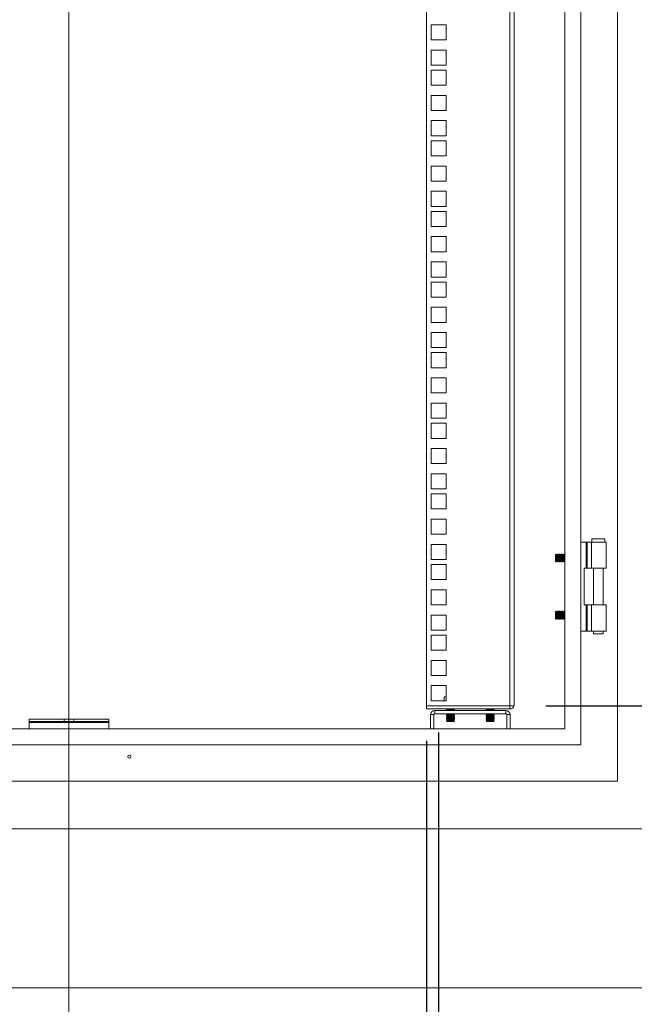
# Model space of a CAD drawing. Units: millimetres. Extents: x 63 to 8590, y 73 to 6123.
# Drawn here: x 4759 to 5146, y 2146 to 2766 of the extents above; entities that cross this region are included whole.
import ezdxf

# ---------------------------------------------------------------- set-up
doc = ezdxf.new("R2010")
doc.units = ezdxf.units.MM
doc.header["$LTSCALE"] = 5
doc.header["$PDSIZE"] = -1
doc.layers.add('Dimensions', color=7, linetype='Continuous')
doc.styles.get("Standard").update_dxf_attribs({"font": 'romans.shx', "width": 0.8})
doc.dimstyles.new('SLDDIMSTYLE2', dxfattribs={"dimscale": 10, "dimtxt": 2.5, "dimasz": 3.302, "dimexe": 1, "dimexo": 1, "dimgap": 0.926042, "dimtad": 1, "dimdec": 0, "dimrnd": 1e-09, "dimzin": 12, "dimdsep": 46, "dimtxsty": 'Standard', "dimcen": 2, "dimadec": 0, "dimazin": 3, "dimtfac": 1, "dimtdec": 0, "dimtmove": 0, "dimatfit": 0, "dimfxl": 1, "dimfrac": 2, "dimtolj": 1, "dimtzin": 12, "dimarcsym": 0})

# ---------------------------------------------------------------- blocks, each defined once
blk = doc.blocks.new('*D15')
at = {"layer": 'Defpoints', "color": 0, "transparency": 16777216}
for p in [(5070.12, 3403.67), (5507.02, 3403.67), (5070.05, 2333.72)]:
    blk.add_point(p, dxfattribs=at)
at = {"layer": 'Dimensions', "color": 0, "lineweight": -2, "transparency": 16777216}
for p, q in [((5090.12, 3403.67), (5527.02, 3403.67)), ((5507.02, 2399.76), (5507.02, 3337.63)), ((5090.05, 2333.72), (5527.02, 2333.72))]:
    blk.add_line(p, q, dxfattribs=at)
at = {"layer": 'Dimensions', "color": 0, "transparency": 16777216}
for points in [[(5496.01, 3337.63), (5518.02, 3337.63), (5507.02, 3403.67)], [(5496.01, 2399.76), (5518.02, 2399.76), (5507.02, 2333.72)]]:
    blk.add_solid(points, dxfattribs=at)
at = {"layer": 'Dimensions', "color": 0, "transparency": 16777216, "insert": (5463.5, 2868.69), "char_height": 50, "attachment_point": 5, "rotation": 90}
blk.add_mtext('\\A1;1070', dxfattribs=at)
blk = doc.blocks.new('*D16')
at = {"layer": 'Defpoints', "color": 0, "transparency": 16777216}
for p in [(4565.12, 2331.72), (5015.12, 2331.72), (5015.12, 1870.52)]:
    blk.add_point(p, dxfattribs=at)
at = {"layer": 'Dimensions', "color": 0, "lineweight": -2, "transparency": 16777216}
for p, q in [((4565.12, 2311.72), (4565.12, 1850.52)), ((5015.12, 2311.72), (5015.12, 1850.52)), ((4631.16, 1870.52), (4949.08, 1870.52))]:
    blk.add_line(p, q, dxfattribs=at)
at = {"layer": 'Dimensions', "color": 0, "transparency": 16777216}
for points in [[(4631.16, 1881.52), (4631.16, 1859.51), (4565.12, 1870.52)], [(4949.08, 1881.52), (4949.08, 1859.51), (5015.12, 1870.52)]]:
    blk.add_solid(points, dxfattribs=at)
at = {"layer": 'Dimensions', "color": 0, "transparency": 16777216, "insert": (4790.12, 1927.13), "char_height": 50, "attachment_point": 5}
blk.add_mtext('\\A1;450 I/S', dxfattribs=at)
blk = doc.blocks.new('*D17')
at = {"layer": 'Defpoints', "color": 0, "transparency": 16777216}
for p in [(4557.62, 2336.87), (5022.62, 2336.87), (5022.62, 1745.63)]:
    blk.add_point(p, dxfattribs=at)
at = {"layer": 'Dimensions', "color": 0, "lineweight": -2, "transparency": 16777216}
for p, q in [((4557.62, 2316.87), (4557.62, 1725.63)), ((5022.62, 2316.87), (5022.62, 1725.63)), ((4623.66, 1745.63), (4956.58, 1745.63))]:
    blk.add_line(p, q, dxfattribs=at)
at = {"layer": 'Dimensions', "color": 0, "transparency": 16777216}
for points in [[(4623.66, 1756.64), (4623.66, 1734.62), (4557.62, 1745.63)], [(4956.58, 1756.64), (4956.58, 1734.62), (5022.62, 1745.63)]]:
    blk.add_solid(points, dxfattribs=at)
at = {"layer": 'Dimensions', "color": 0, "transparency": 16777216, "insert": (4790.12, 1789.15), "char_height": 50, "width": 336.7819, "attachment_point": 5}
blk.add_mtext('\\A1;465 CRS', dxfattribs=at)
blk = doc.blocks.new('*D18')
at = {"layer": 'Defpoints', "color": 0, "transparency": 16777216}
for p in [(5070.12, 2333.72), (5165.12, 2256.22), (5507.02, 2256.22)]:
    blk.add_point(p, dxfattribs=at)
at = {"layer": 'Dimensions', "color": 0, "lineweight": -2, "transparency": 16777216}
for p, q in [((5507.02, 2399.76), (5507.02, 2465.8)), ((5090.12, 2333.72), (5527.02, 2333.72)), ((5507.02, 2333.72), (5507.02, 2256.22)), ((5185.12, 2256.22), (5527.02, 2256.22)), ((5507.02, 2190.18), (5507.02, 2022.33))]:
    blk.add_line(p, q, dxfattribs=at)
at = {"layer": 'Dimensions', "color": 0, "transparency": 16777216}
for points in [[(5496.01, 2399.76), (5518.02, 2399.76), (5507.02, 2333.72)], [(5496.01, 2190.18), (5518.02, 2190.18), (5507.02, 2256.22)]]:
    blk.add_solid(points, dxfattribs=at)
at = {"layer": 'Dimensions', "color": 0, "transparency": 16777216, "insert": (5463.5, 2073.23), "char_height": 50, "attachment_point": 5, "rotation": 90}
blk.add_mtext('\\A1;78', dxfattribs=at)

msp = doc.modelspace()

# ---------------------------------------------------------------- linework, layer by layer
at = {"color": 7, "linetype": 'Continuous', "lineweight": 18}
for p, q in [((4790.12, 3721.5), (4790.12, 1988.36)), ((5135.12, 2286.22), (5135.12, 3451.22)), ((5112.12, 2309.22), (5112.12, 3428.22)), ((5102.12, 2319.22), (5102.12, 3418.22)), ((5015.12, 2333.72), (5015.12, 3403.67)), ((5067.52, 2333.72), (5067.52, 3403.67)), ((5070.12, 3403.07), (5070.12, 2334.32)), ((5027.37, 2762.32), (5017.87, 2762.32)), ((5017.87, 2762.32), (5017.87, 2752.82)), ((5027.37, 2752.82), (5027.37, 2762.32)), ((5017.87, 2752.82), (5027.37, 2752.82)), ((5027.37, 2746.42), (5017.87, 2746.42)), ((5017.87, 2746.42), (5017.87, 2736.92)), ((5027.37, 2736.92), (5027.37, 2746.42)), ((5017.87, 2736.92), (5027.37, 2736.92)), ((5027.37, 2733.77), (5017.87, 2733.77)), ((5017.87, 2733.77), (5017.87, 2724.27)), ((5027.37, 2724.27), (5027.37, 2733.77)), ((5017.87, 2724.27), (5027.37, 2724.27)), ((5027.37, 2717.87), (5017.87, 2717.87)), ((5017.87, 2717.87), (5017.87, 2708.37)), ((5027.37, 2708.37), (5027.37, 2717.87)), ((5017.87, 2708.37), (5027.37, 2708.37)), ((5027.37, 2701.97), (5017.87, 2701.97)), ((5017.87, 2701.97), (5017.87, 2692.47)), ((5027.37, 2692.47), (5027.37, 2701.97)), ((5017.87, 2692.47), (5027.37, 2692.47)), ((5027.37, 2689.32), (5017.87, 2689.32)), ((5017.87, 2689.32), (5017.87, 2679.82)), ((5027.37, 2679.82), (5027.37, 2689.32)), ((5017.87, 2679.82), (5027.37, 2679.82)), ((5027.37, 2673.42), (5017.87, 2673.42)), ((5017.87, 2673.42), (5017.87, 2663.92)), ((5027.37, 2663.92), (5027.37, 2673.42)), ((5017.87, 2663.92), (5027.37, 2663.92)), ((5027.37, 2657.52), (5017.87, 2657.52)), ((5017.87, 2657.52), (5017.87, 2648.02)), ((5027.37, 2648.02), (5027.37, 2657.52)), ((5017.87, 2648.02), (5027.37, 2648.02)), ((5027.37, 2644.87), (5017.87, 2644.87)), ((5017.87, 2644.87), (5017.87, 2635.37)), ((5027.37, 2635.37), (5027.37, 2644.87)), ((5017.87, 2635.37), (5027.37, 2635.37)), ((5027.37, 2628.97), (5017.87, 2628.97)), ((5017.87, 2628.97), (5017.87, 2619.47)), ((5027.37, 2619.47), (5027.37, 2628.97)), ((5017.87, 2619.47), (5027.37, 2619.47)), ((5027.37, 2613.07), (5017.87, 2613.07)), ((5017.87, 2613.07), (5017.87, 2603.57)), ((5027.37, 2603.57), (5027.37, 2613.07)), ((5017.87, 2603.57), (5027.37, 2603.57)), ((5027.37, 2600.42), (5017.87, 2600.42)), ((5017.87, 2600.42), (5017.87, 2590.92)), ((5027.37, 2590.92), (5027.37, 2600.42)), ((5017.87, 2590.92), (5027.37, 2590.92)), ((5027.37, 2584.52), (5017.87, 2584.52)), ((5017.87, 2584.52), (5017.87, 2575.02)), ((5027.37, 2575.02), (5027.37, 2584.52)), ((5017.87, 2575.02), (5027.37, 2575.02)), ((5027.37, 2568.62), (5017.87, 2568.62)), ((5017.87, 2568.62), (5017.87, 2559.12)), ((5027.37, 2559.12), (5027.37, 2568.62)), ((5017.87, 2559.12), (5027.37, 2559.12)), ((5027.37, 2555.97), (5017.87, 2555.97)), ((5017.87, 2555.97), (5017.87, 2546.47)), ((5027.37, 2546.47), (5027.37, 2555.97)), ((5017.87, 2546.47), (5027.37, 2546.47)), ((5027.37, 2540.07), (5017.87, 2540.07)), ((5017.87, 2540.07), (5017.87, 2530.57)), ((5027.37, 2530.57), (5027.37, 2540.07)), ((5017.87, 2530.57), (5027.37, 2530.57)), ((5027.37, 2524.17), (5017.87, 2524.17)), ((5017.87, 2524.17), (5017.87, 2514.67)), ((5027.37, 2514.67), (5027.37, 2524.17)), ((5017.87, 2514.67), (5027.37, 2514.67)), ((5027.37, 2511.52), (5017.87, 2511.52)), ((5017.87, 2511.52), (5017.87, 2502.02)), ((5027.37, 2502.02), (5027.37, 2511.52)), ((5017.87, 2502.02), (5027.37, 2502.02)), ((5027.37, 2495.62), (5017.87, 2495.62)), ((5017.87, 2495.62), (5017.87, 2486.12)), ((5027.37, 2486.12), (5027.37, 2495.62)), ((5017.87, 2486.12), (5027.37, 2486.12)), ((5027.37, 2479.72), (5017.87, 2479.72)), ((5017.87, 2479.72), (5017.87, 2470.22)), ((5027.37, 2470.22), (5027.37, 2479.72)), ((5017.87, 2470.22), (5027.37, 2470.22)), ((5027.37, 2467.07), (5017.87, 2467.07)), ((5017.87, 2467.07), (5017.87, 2457.57)), ((5027.37, 2457.57), (5027.37, 2467.07)), ((5017.87, 2457.57), (5027.37, 2457.57)), ((5027.37, 2451.17), (5017.87, 2451.17)), ((5017.87, 2451.17), (5017.87, 2441.67)), ((5027.37, 2441.67), (5027.37, 2451.17)), ((5017.87, 2441.67), (5027.37, 2441.67)), ((5112.12, 2436.72), (5115.56, 2436.72)), ((5116.08, 2436.72), (5115.56, 2436.72)), ((5115.56, 2436.72), (5115.56, 2420.22)), ((5116.08, 2420.22), (5116.08, 2436.72)), ((5118.79, 2436.72), (5116.08, 2436.72)), ((5118.79, 2436.72), (5128.12, 2436.72)), ((5118.79, 2420.22), (5118.79, 2436.72)), ((5119.12, 2438.72), (5119.12, 2436.72)), ((5119.12, 2438.72), (5127.12, 2438.72)), ((5127.12, 2436.72), (5127.12, 2438.72)), ((5128.12, 2420.22), (5128.12, 2436.72)), ((5027.37, 2435.27), (5017.87, 2435.27)), ((5017.87, 2435.27), (5017.87, 2425.77)), ((5027.37, 2425.77), (5027.37, 2435.27)), ((5017.87, 2425.77), (5027.37, 2425.77)), ((5096.57, 2429.21), (5096.12, 2428.77)), ((5096.12, 2428.77), (5096.12, 2425.93)), ((5096.12, 2425.93), (5096.12, 2424.66)), ((5096.12, 2424.66), (5096.57, 2424.22)), ((5096.87, 2428.77), (5096.57, 2429.21)), ((5096.57, 2424.22), (5096.57, 2429.21)), ((5096.57, 2424.22), (5096.87, 2424.66)), ((5097.19, 2429.22), (5096.87, 2428.77)), ((5096.87, 2428.77), (5096.87, 2424.66)), ((5096.87, 2424.66), (5097.19, 2424.22)), ((5097.31, 2429.22), (5097.19, 2429.22)), ((5097.19, 2429.22), (5097.19, 2424.22)), ((5097.19, 2424.22), (5097.31, 2424.22)), ((5097.62, 2428.77), (5097.31, 2429.22)), ((5097.31, 2429.22), (5097.31, 2424.22)), ((5097.31, 2424.22), (5097.62, 2424.66)), ((5097.94, 2429.22), (5097.62, 2428.77)), ((5097.62, 2428.77), (5097.62, 2424.66)), ((5097.62, 2424.66), (5097.94, 2424.22)), ((5098.06, 2429.22), (5097.94, 2429.22)), ((5097.94, 2429.22), (5097.94, 2424.22)), ((5097.94, 2424.22), (5098.06, 2424.22)), ((5098.37, 2428.77), (5098.06, 2429.22)), ((5098.06, 2429.22), (5098.06, 2424.22)), ((5098.06, 2424.22), (5098.37, 2424.66)), ((5098.69, 2429.22), (5098.37, 2428.77)), ((5098.37, 2428.77), (5098.37, 2424.66)), ((5098.37, 2424.66), (5098.69, 2424.22)), ((5098.81, 2429.22), (5098.69, 2429.22)), ((5098.69, 2429.22), (5098.69, 2424.22)), ((5098.69, 2424.22), (5098.81, 2424.22)), ((5099.12, 2428.77), (5098.81, 2429.22)), ((5098.81, 2429.22), (5098.81, 2424.22)), ((5098.81, 2424.22), (5099.12, 2424.66)), ((5099.44, 2429.22), (5099.12, 2428.77)), ((5099.12, 2428.77), (5099.12, 2424.66)), ((5099.12, 2424.66), (5099.44, 2424.22)), ((5099.56, 2429.22), (5099.44, 2429.22)), ((5099.44, 2429.22), (5099.44, 2424.22)), ((5099.44, 2424.22), (5099.56, 2424.22)), ((5099.87, 2428.77), (5099.56, 2429.22)), ((5099.56, 2429.22), (5099.56, 2424.22)), ((5099.56, 2424.22), (5099.87, 2424.66)), ((5100.19, 2429.22), (5099.87, 2428.77)), ((5099.87, 2428.77), (5099.87, 2424.66)), ((5099.87, 2424.66), (5100.19, 2424.22)), ((5100.31, 2429.22), (5100.19, 2429.22)), ((5100.19, 2429.22), (5100.19, 2424.22)), ((5100.19, 2424.22), (5100.31, 2424.22)), ((5100.62, 2428.77), (5100.31, 2429.22)), ((5100.31, 2429.22), (5100.31, 2424.22)), ((5100.31, 2424.22), (5100.62, 2424.66)), ((5100.94, 2429.22), (5100.62, 2428.77)), ((5100.62, 2428.77), (5100.62, 2424.66)), ((5100.62, 2424.66), (5100.94, 2424.22)), ((5101.06, 2429.22), (5100.94, 2429.22)), ((5100.94, 2429.22), (5100.94, 2424.22)), ((5100.94, 2424.22), (5101.06, 2424.22)), ((5101.37, 2428.77), (5101.06, 2429.22)), ((5101.06, 2429.22), (5101.06, 2424.22)), ((5101.06, 2424.22), (5101.37, 2424.66)), ((5101.69, 2429.22), (5101.37, 2428.77)), ((5101.37, 2428.77), (5101.37, 2424.66)), ((5101.37, 2424.66), (5101.69, 2424.22)), ((5101.81, 2429.22), (5101.69, 2429.22)), ((5101.69, 2429.22), (5101.69, 2424.22)), ((5101.69, 2424.22), (5101.81, 2424.22)), ((5102.12, 2428.77), (5101.81, 2429.22)), ((5101.81, 2429.22), (5101.81, 2424.22)), ((5101.81, 2424.22), (5102.12, 2424.66)), ((5027.37, 2422.62), (5017.87, 2422.62)), ((5017.87, 2422.62), (5017.87, 2413.12)), ((5027.37, 2413.12), (5027.37, 2422.62)), ((5114.12, 2420.22), (5115.56, 2420.22)), ((5114.12, 2397.22), (5114.12, 2420.22)), ((5115.56, 2420.22), (5116.08, 2420.22)), ((5116.08, 2420.22), (5118.79, 2420.22)), ((5128.12, 2420.22), (5118.79, 2420.22)), ((5120.17, 2420.22), (5120.17, 2397.22)), ((5126.07, 2397.22), (5126.07, 2420.22)), ((5017.87, 2413.12), (5027.37, 2413.12)), ((5027.37, 2406.72), (5017.87, 2406.72)), ((5017.87, 2406.72), (5017.87, 2397.22)), ((5027.37, 2397.22), (5027.37, 2406.72)), ((5017.87, 2397.22), (5027.37, 2397.22)), ((5096.57, 2393.21), (5096.12, 2392.77)), ((5096.12, 2392.77), (5096.12, 2389.93)), ((5096.87, 2392.77), (5096.57, 2393.21)), ((5096.57, 2388.22), (5096.57, 2393.21)), ((5097.19, 2393.22), (5096.87, 2392.77)), ((5096.87, 2392.77), (5096.87, 2388.66)), ((5097.31, 2393.22), (5097.19, 2393.22)), ((5097.19, 2393.22), (5097.19, 2388.22)), ((5097.62, 2392.77), (5097.31, 2393.22)), ((5097.31, 2393.22), (5097.31, 2388.22)), ((5097.94, 2393.22), (5097.62, 2392.77)), ((5097.62, 2392.77), (5097.62, 2388.66)), ((5098.06, 2393.22), (5097.94, 2393.22)), ((5097.94, 2393.22), (5097.94, 2388.22)), ((5098.37, 2392.77), (5098.06, 2393.22)), ((5098.06, 2393.22), (5098.06, 2388.22)), ((5098.69, 2393.22), (5098.37, 2392.77)), ((5098.37, 2392.77), (5098.37, 2388.66)), ((5098.81, 2393.22), (5098.69, 2393.22)), ((5098.69, 2393.22), (5098.69, 2388.22)), ((5099.12, 2392.77), (5098.81, 2393.22)), ((5098.81, 2393.22), (5098.81, 2388.22)), ((5099.44, 2393.22), (5099.12, 2392.77)), ((5099.12, 2392.77), (5099.12, 2388.66)), ((5099.56, 2393.22), (5099.44, 2393.22)), ((5099.44, 2393.22), (5099.44, 2388.22)), ((5099.87, 2392.77), (5099.56, 2393.22)), ((5099.56, 2393.22), (5099.56, 2388.22)), ((5100.19, 2393.22), (5099.87, 2392.77)), ((5099.87, 2392.77), (5099.87, 2388.66)), ((5100.31, 2393.22), (5100.19, 2393.22)), ((5100.19, 2393.22), (5100.19, 2388.22)), ((5100.62, 2392.77), (5100.31, 2393.22)), ((5100.31, 2393.22), (5100.31, 2388.22)), ((5100.94, 2393.22), (5100.62, 2392.77)), ((5100.62, 2392.77), (5100.62, 2388.66)), ((5101.06, 2393.22), (5100.94, 2393.22)), ((5100.94, 2393.22), (5100.94, 2388.22)), ((5101.37, 2392.77), (5101.06, 2393.22)), ((5101.06, 2393.22), (5101.06, 2388.22)), ((5101.69, 2393.22), (5101.37, 2392.77)), ((5101.37, 2392.77), (5101.37, 2388.66)), ((5101.81, 2393.22), (5101.69, 2393.22)), ((5101.69, 2393.22), (5101.69, 2388.22)), ((5102.12, 2392.77), (5101.81, 2393.22)), ((5101.81, 2393.22), (5101.81, 2388.22)), ((5114.12, 2397.22), (5115.56, 2397.22)), ((5116.08, 2397.22), (5115.56, 2397.22)), ((5115.56, 2397.22), (5115.56, 2380.72)), ((5116.08, 2380.72), (5116.08, 2397.22)), ((5118.79, 2397.22), (5116.08, 2397.22)), ((5118.79, 2397.22), (5128.12, 2397.22)), ((5118.79, 2380.72), (5118.79, 2397.22)), ((5128.12, 2380.72), (5128.12, 2397.22)), ((5027.37, 2390.82), (5017.87, 2390.82)), ((5017.87, 2390.82), (5017.87, 2381.32)), ((5027.37, 2381.32), (5027.37, 2390.82)), ((5096.12, 2389.93), (5096.12, 2388.66)), ((5096.12, 2388.66), (5096.57, 2388.22)), ((5096.57, 2388.22), (5096.87, 2388.66)), ((5096.87, 2388.66), (5097.19, 2388.22)), ((5097.19, 2388.22), (5097.31, 2388.22)), ((5097.31, 2388.22), (5097.62, 2388.66)), ((5097.62, 2388.66), (5097.94, 2388.22)), ((5097.94, 2388.22), (5098.06, 2388.22)), ((5098.06, 2388.22), (5098.37, 2388.66)), ((5098.37, 2388.66), (5098.69, 2388.22)), ((5098.69, 2388.22), (5098.81, 2388.22)), ((5098.81, 2388.22), (5099.12, 2388.66)), ((5099.12, 2388.66), (5099.44, 2388.22)), ((5099.44, 2388.22), (5099.56, 2388.22)), ((5099.56, 2388.22), (5099.87, 2388.66)), ((5099.87, 2388.66), (5100.19, 2388.22)), ((5100.19, 2388.22), (5100.31, 2388.22)), ((5100.31, 2388.22), (5100.62, 2388.66)), ((5100.62, 2388.66), (5100.94, 2388.22)), ((5100.94, 2388.22), (5101.06, 2388.22)), ((5101.06, 2388.22), (5101.37, 2388.66)), ((5101.37, 2388.66), (5101.69, 2388.22)), ((5101.69, 2388.22), (5101.81, 2388.22)), ((5101.81, 2388.22), (5102.12, 2388.66)), ((5017.87, 2381.32), (5027.37, 2381.32)), ((5112.12, 2380.72), (5115.56, 2380.72)), ((5115.56, 2380.72), (5116.08, 2380.72)), ((5116.08, 2380.72), (5118.79, 2380.72)), ((5128.12, 2380.72), (5118.79, 2380.72)), ((5120.17, 2380.72), (5120.17, 2378.97)), ((5126.07, 2378.97), (5126.07, 2380.72)), ((5027.37, 2378.17), (5017.87, 2378.17)), ((5017.87, 2378.17), (5017.87, 2368.67)), ((5027.37, 2368.67), (5027.37, 2378.17)), ((5126.07, 2378.97), (5120.17, 2378.97)), ((5017.87, 2368.67), (5027.37, 2368.67)), ((5027.37, 2362.27), (5017.87, 2362.27)), ((5017.87, 2362.27), (5017.87, 2352.77)), ((5027.37, 2352.77), (5027.37, 2362.27)), ((5017.87, 2352.77), (5027.37, 2352.77)), ((5017.87, 2346.37), (5017.87, 2336.87)), ((5027.37, 2346.37), (5017.87, 2346.37)), ((5027.37, 2336.87), (5027.37, 2346.37)), ((5017.87, 2336.87), (5027.37, 2336.87)), ((5026.62, 2339.32), (5026.08, 2339)), ((5026.08, 2339), (5027.09, 2339.32)), ((5026.08, 2336.87), (5026.08, 2339)), ((5027.09, 2339.32), (5026.62, 2339.32)), ((5027.09, 2339.32), (5027.37, 2339.23)), ((5027.37, 2339.32), (5027.09, 2339.32)), ((5067.52, 2333.72), (5015.12, 2333.72)), ((5015.12, 2331.72), (5015.12, 2333.72)), ((5015.12, 2331.72), (5067.52, 2331.72)), ((5020.22, 2328.72), (5020.22, 2330.72)), ((5065.02, 2330.72), (5020.22, 2330.72)), ((5027.62, 2331.72), (5027.62, 2331.69)), ((5027.62, 2331.69), (5030.12, 2331.69)), ((5028.07, 2331.38), (5027.62, 2331.69)), ((5028.07, 2331.38), (5027.62, 2331.07)), ((5027.62, 2331.07), (5027.62, 2330.93)), ((5027.62, 2331.07), (5030.12, 2331.07)), ((5027.93, 2330.72), (5027.62, 2330.93)), ((5027.62, 2330.93), (5030.12, 2330.93)), ((5028.07, 2331.38), (5032.18, 2331.38)), ((5030.12, 2331.69), (5032.62, 2331.69)), ((5030.12, 2330.93), (5030.12, 2331.07)), ((5030.12, 2331.07), (5032.62, 2331.07)), ((5030.12, 2330.93), (5032.62, 2330.93)), ((5032.18, 2331.38), (5032.62, 2331.69)), ((5032.18, 2331.38), (5032.62, 2331.07)), ((5032.32, 2330.72), (5032.62, 2330.93)), ((5032.62, 2331.69), (5032.62, 2331.72)), ((5032.62, 2330.93), (5032.62, 2331.07)), ((5052.62, 2331.72), (5052.62, 2331.69)), ((5052.62, 2331.69), (5055.12, 2331.69)), ((5053.07, 2331.38), (5052.62, 2331.69)), ((5053.07, 2331.38), (5052.62, 2331.07)), ((5052.62, 2331.07), (5052.62, 2330.93)), ((5052.62, 2331.07), (5055.12, 2331.07)), ((5052.62, 2330.93), (5055.12, 2330.93)), ((5052.93, 2330.72), (5052.62, 2330.93)), ((5053.07, 2331.38), (5057.18, 2331.38)), ((5055.12, 2331.69), (5057.62, 2331.69)), ((5055.12, 2330.93), (5055.12, 2331.07)), ((5055.12, 2331.07), (5057.62, 2331.07)), ((5055.12, 2330.93), (5057.62, 2330.93)), ((5057.18, 2331.38), (5057.62, 2331.69)), ((5057.18, 2331.38), (5057.62, 2331.07)), ((5057.32, 2330.72), (5057.62, 2330.93)), ((5057.62, 2331.69), (5057.62, 2331.72)), ((5057.62, 2330.93), (5057.62, 2331.07)), ((5065.02, 2328.72), (5065.02, 2330.72)), ((5070.12, 2333.72), (5067.52, 2333.72)), ((5067.52, 2333.72), (5067.52, 2331.72)), ((5070.12, 2333.72), (5070.12, 2334.32)), ((4787.12, 2325.32), (4765.12, 2325.32)), ((4765.12, 2323.82), (4765.12, 2325.32)), ((4793.12, 2325.32), (4787.12, 2325.32)), ((4787.12, 2323.82), (4787.12, 2325.32)), ((4793.12, 2323.82), (4793.12, 2325.32)), ((4815.12, 2325.32), (4793.12, 2325.32)), ((4815.12, 2323.82), (4815.12, 2325.32)), ((5019.62, 2328.12), (5017.62, 2328.12)), ((5017.62, 2328.12), (5017.62, 2319.22)), ((5019.62, 2328.12), (5019.62, 2319.22)), ((5020.22, 2328.72), (5065.02, 2328.72)), ((5027.62, 2328.72), (5027.62, 2328.63)), ((5027.62, 2328.63), (5030.12, 2328.63)), ((5028.07, 2328.32), (5027.62, 2328.63)), ((5028.07, 2328.32), (5027.62, 2328)), ((5027.62, 2328), (5027.62, 2327.86)), ((5027.62, 2328), (5030.12, 2328)), ((5027.62, 2327.86), (5030.12, 2327.86)), ((5028.07, 2327.55), (5027.62, 2327.86)), ((5028.07, 2327.55), (5027.62, 2327.24)), ((5027.62, 2327.24), (5027.62, 2327.09)), ((5027.62, 2327.24), (5030.12, 2327.24)), ((5027.62, 2327.09), (5030.12, 2327.09)), ((5028.07, 2326.78), (5027.62, 2327.09)), ((5028.07, 2326.78), (5027.62, 2326.47)), ((5027.62, 2326.47), (5027.62, 2326.33)), ((5027.62, 2326.47), (5030.12, 2326.47)), ((5027.62, 2326.33), (5030.12, 2326.33)), ((5028.07, 2326.02), (5027.62, 2326.33)), ((5028.07, 2326.02), (5027.62, 2325.7)), ((5027.62, 2325.7), (5027.62, 2325.56)), ((5027.62, 2325.7), (5030.12, 2325.7)), ((5027.62, 2325.56), (5030.12, 2325.56)), ((5028.07, 2325.25), (5027.62, 2325.56)), ((5028.07, 2325.25), (5027.62, 2324.94)), ((5027.62, 2324.94), (5027.62, 2324.79)), ((5027.62, 2324.94), (5030.12, 2324.94)), ((5027.62, 2324.79), (5030.12, 2324.79)), ((5028.07, 2324.48), (5027.62, 2324.79)), ((5028.07, 2324.48), (5027.62, 2324.17)), ((5027.62, 2324.17), (5027.62, 2324.16)), ((5027.62, 2324.17), (5030.12, 2324.17)), ((5027.62, 2324.16), (5028.07, 2323.72)), ((5027.62, 2324.16), (5030.12, 2324.16)), ((5028.07, 2328.32), (5032.18, 2328.32)), ((5028.07, 2327.55), (5032.18, 2327.55)), ((5028.07, 2326.78), (5032.18, 2326.78)), ((5028.07, 2326.02), (5032.18, 2326.02)), ((5028.07, 2325.25), (5032.18, 2325.25)), ((5028.07, 2324.48), (5032.18, 2324.48)), ((5030.12, 2328.63), (5032.62, 2328.63)), ((5030.12, 2327.86), (5030.12, 2328)), ((5030.12, 2328), (5032.62, 2328)), ((5030.12, 2327.86), (5032.62, 2327.86)), ((5030.12, 2327.09), (5030.12, 2327.24)), ((5030.12, 2327.24), (5032.62, 2327.24)), ((5030.12, 2327.09), (5032.62, 2327.09)), ((5030.12, 2326.33), (5030.12, 2326.47)), ((5030.12, 2326.47), (5032.62, 2326.47)), ((5030.12, 2326.33), (5032.62, 2326.33)), ((5030.12, 2325.56), (5030.12, 2325.7)), ((5030.12, 2325.7), (5032.62, 2325.7)), ((5030.12, 2325.56), (5032.62, 2325.56)), ((5030.12, 2324.94), (5032.62, 2324.94)), ((5030.12, 2324.79), (5030.12, 2324.94)), ((5030.12, 2324.79), (5032.62, 2324.79)), ((5030.12, 2324.16), (5030.12, 2324.17)), ((5030.12, 2324.17), (5032.62, 2324.17)), ((5030.12, 2324.16), (5032.62, 2324.16)), ((5030.12, 2323.72), (5030.12, 2324.16)), ((5032.18, 2328.32), (5032.62, 2328.63)), ((5032.18, 2328.32), (5032.62, 2328)), ((5032.18, 2327.55), (5032.62, 2327.86)), ((5032.18, 2327.55), (5032.62, 2327.24)), ((5032.18, 2326.78), (5032.62, 2327.09)), ((5032.18, 2326.78), (5032.62, 2326.47)), ((5032.18, 2326.02), (5032.62, 2326.33)), ((5032.18, 2326.02), (5032.62, 2325.7)), ((5032.18, 2325.25), (5032.62, 2325.56)), ((5032.18, 2325.25), (5032.62, 2324.94)), ((5032.18, 2324.48), (5032.62, 2324.79)), ((5032.18, 2324.48), (5032.62, 2324.17)), ((5032.18, 2323.72), (5032.62, 2324.16)), ((5032.62, 2328.63), (5032.62, 2328.72)), ((5032.62, 2327.86), (5032.62, 2328)), ((5032.62, 2327.09), (5032.62, 2327.24)), ((5032.62, 2326.33), (5032.62, 2326.47)), ((5032.62, 2325.56), (5032.62, 2325.7)), ((5032.62, 2324.79), (5032.62, 2324.94)), ((5032.62, 2324.16), (5032.62, 2324.17)), ((5052.62, 2328.72), (5052.62, 2328.63)), ((5052.62, 2328.63), (5055.12, 2328.63)), ((5053.07, 2328.32), (5052.62, 2328.63)), ((5053.07, 2328.32), (5052.62, 2328)), ((5052.62, 2328), (5052.62, 2327.86)), ((5052.62, 2328), (5055.12, 2328)), ((5052.62, 2327.86), (5055.12, 2327.86)), ((5053.07, 2327.55), (5052.62, 2327.86)), ((5053.07, 2327.55), (5052.62, 2327.24)), ((5052.62, 2327.24), (5052.62, 2327.09)), ((5052.62, 2327.24), (5055.12, 2327.24)), ((5053.07, 2326.78), (5052.62, 2327.09)), ((5052.62, 2327.09), (5055.12, 2327.09)), ((5053.07, 2326.78), (5052.62, 2326.47)), ((5052.62, 2326.47), (5052.62, 2326.33)), ((5052.62, 2326.47), (5055.12, 2326.47)), ((5053.07, 2326.02), (5052.62, 2326.33)), ((5052.62, 2326.33), (5055.12, 2326.33)), ((5053.07, 2326.02), (5052.62, 2325.7)), ((5052.62, 2325.7), (5052.62, 2325.56)), ((5052.62, 2325.7), (5055.12, 2325.7)), ((5052.62, 2325.56), (5055.12, 2325.56)), ((5053.07, 2325.25), (5052.62, 2325.56)), ((5053.07, 2325.25), (5052.62, 2324.94)), ((5052.62, 2324.94), (5052.62, 2324.79)), ((5052.62, 2324.94), (5055.12, 2324.94)), ((5052.62, 2324.79), (5055.12, 2324.79)), ((5053.07, 2324.48), (5052.62, 2324.79)), ((5053.07, 2324.48), (5052.62, 2324.17)), ((5052.62, 2324.17), (5052.62, 2324.16)), ((5052.62, 2324.17), (5055.12, 2324.17)), ((5052.62, 2324.16), (5053.07, 2323.72)), ((5052.62, 2324.16), (5055.12, 2324.16)), ((5053.07, 2328.32), (5057.18, 2328.32)), ((5053.07, 2327.55), (5057.18, 2327.55)), ((5053.07, 2326.78), (5057.18, 2326.78)), ((5053.07, 2326.02), (5057.18, 2326.02)), ((5053.07, 2325.25), (5057.18, 2325.25)), ((5053.07, 2324.48), (5057.18, 2324.48)), ((5055.12, 2328.63), (5057.62, 2328.63)), ((5055.12, 2327.86), (5055.12, 2328)), ((5055.12, 2328), (5057.62, 2328)), ((5055.12, 2327.86), (5057.62, 2327.86)), ((5055.12, 2327.09), (5055.12, 2327.24)), ((5055.12, 2327.24), (5057.62, 2327.24)), ((5055.12, 2327.09), (5057.62, 2327.09)), ((5055.12, 2326.47), (5057.62, 2326.47)), ((5055.12, 2326.33), (5055.12, 2326.47)), ((5055.12, 2326.33), (5057.62, 2326.33)), ((5055.12, 2325.56), (5055.12, 2325.7)), ((5055.12, 2325.7), (5057.62, 2325.7)), ((5055.12, 2325.56), (5057.62, 2325.56)), ((5055.12, 2324.79), (5055.12, 2324.94)), ((5055.12, 2324.94), (5057.62, 2324.94)), ((5055.12, 2324.79), (5057.62, 2324.79)), ((5055.12, 2324.16), (5055.12, 2324.17)), ((5055.12, 2324.17), (5057.62, 2324.17)), ((5055.12, 2324.16), (5057.62, 2324.16)), ((5055.12, 2323.72), (5055.12, 2324.16)), ((5057.18, 2328.32), (5057.62, 2328.63)), ((5057.18, 2328.32), (5057.62, 2328)), ((5057.18, 2327.55), (5057.62, 2327.86)), ((5057.18, 2327.55), (5057.62, 2327.24)), ((5057.18, 2326.78), (5057.62, 2327.09)), ((5057.18, 2326.78), (5057.62, 2326.47)), ((5057.18, 2326.02), (5057.62, 2326.33)), ((5057.18, 2326.02), (5057.62, 2325.7)), ((5057.18, 2325.25), (5057.62, 2325.56)), ((5057.18, 2325.25), (5057.62, 2324.94)), ((5057.18, 2324.48), (5057.62, 2324.79)), ((5057.18, 2324.48), (5057.62, 2324.17)), ((5057.18, 2323.72), (5057.62, 2324.16)), ((5057.62, 2328.63), (5057.62, 2328.72)), ((5057.62, 2327.86), (5057.62, 2328)), ((5057.62, 2327.09), (5057.62, 2327.24)), ((5057.62, 2326.33), (5057.62, 2326.47)), ((5057.62, 2325.56), (5057.62, 2325.7)), ((5057.62, 2324.79), (5057.62, 2324.94)), ((5057.62, 2324.16), (5057.62, 2324.17)), ((5065.62, 2328.12), (5065.62, 2319.22)), ((5065.62, 2328.12), (5067.62, 2328.12)), ((5067.62, 2319.22), (5067.62, 2328.12)), ((4478.12, 2319.22), (5102.12, 2319.22)), ((4787.12, 2323.82), (4765.12, 2323.82)), ((4765.12, 2323.22), (4765.12, 2323.82)), ((4765.12, 2323.22), (4815.12, 2323.22)), ((4765.12, 2319.22), (4765.12, 2323.22)), ((4793.12, 2323.82), (4787.12, 2323.82)), ((4815.12, 2323.82), (4793.12, 2323.82)), ((4815.12, 2323.82), (4815.12, 2323.22)), ((4815.12, 2319.22), (4815.12, 2323.22)), ((5028.07, 2323.72), (5030.12, 2323.72)), ((5030.12, 2323.72), (5032.18, 2323.72)), ((5053.07, 2323.72), (5055.12, 2323.72)), ((5055.12, 2323.72), (5057.18, 2323.72)), ((4468.12, 2309.22), (5112.12, 2309.22)), ((4445.12, 2286.22), (5135.12, 2286.22)), ((5165.12, 2256.22), (4415.12, 2256.22)), ((5165.12, 2156.22), (4415.12, 2156.22))]:
    msp.add_line(p, q, dxfattribs=at)
at = {"color": 8, "linetype": 'Continuous', "lineweight": 18}
for p, q in [((5030.12, 2331.69), (5030.12, 2331.72)), ((5055.12, 2331.69), (5055.12, 2331.72)), ((5030.12, 2328.63), (5030.12, 2328.72)), ((5055.12, 2328.63), (5055.12, 2328.72))]:
    msp.add_line(p, q, dxfattribs=at)
at = {"color": 7, "linetype": 'Continuous', "lineweight": 18}
msp.add_circle((4828.12, 2301.72), 1, dxfattribs=at)
for centre, radius, start, end in [((5020.22, 2328.12), 2.6, 90, 180), ((5065.02, 2328.12), 2.6, 0, 90), ((5067.52, 2334.32), 2.6, 270, 346.65764), ((5020.22, 2328.12), 0.6, 90, 180), ((5065.02, 2328.12), 0.6, 0, 90)]:
    msp.add_arc(centre, radius, start, end, dxfattribs=at)

# ---------------------------------------------------------------- dimensions: what is measured, and where the dimension line sits
at = {"layer": 'Dimensions'}
dim = msp.add_linear_dim(base=(5507.02, 3403.67), p1=(5070.05, 2333.72), p2=(5070.12, 3403.67), angle=90, dimstyle='SLDDIMSTYLE2', override={"dimscale": 20}, dxfattribs=at)
dim.commit()
dim.dimension.update_dxf_attribs({"geometry": '*D15', "text_midpoint": (5463.5, 2868.69)})
dim = msp.add_linear_dim(base=(5507.0160339, 2256.2163869), p1=(5070.12406029, 2333.7163869), p2=(5165.12406029, 2256.2163869), angle=90, dimstyle='SLDDIMSTYLE2', override={"dimscale": 20}, dxfattribs=at)
dim.commit()
dim.dimension.update_dxf_attribs({"geometry": '*D18', "text_midpoint": (5507.0160339, 2073.23460119), "dimtype": 160})
for base, p1, p2, text, picture, middle in [((5022.62, 1745.63), (4557.62, 2336.87), (5022.62, 2336.87), '<> CRS', '*D17', (4790.12, 1789.15)), ((5015.12, 1870.52), (4565.12, 2331.72), (5015.12, 2331.72), '<> I/S', '*D16', (4790.12, 1927.13))]:
    dim = msp.add_linear_dim(base=base, p1=p1, p2=p2, text=text, dimstyle='SLDDIMSTYLE2', override={"dimscale": 20}, dxfattribs=at)
    dim.commit()
    dim.dimension.update_dxf_attribs({"geometry": picture, "text_midpoint": middle})

doc.saveas('drawing.dxf')
